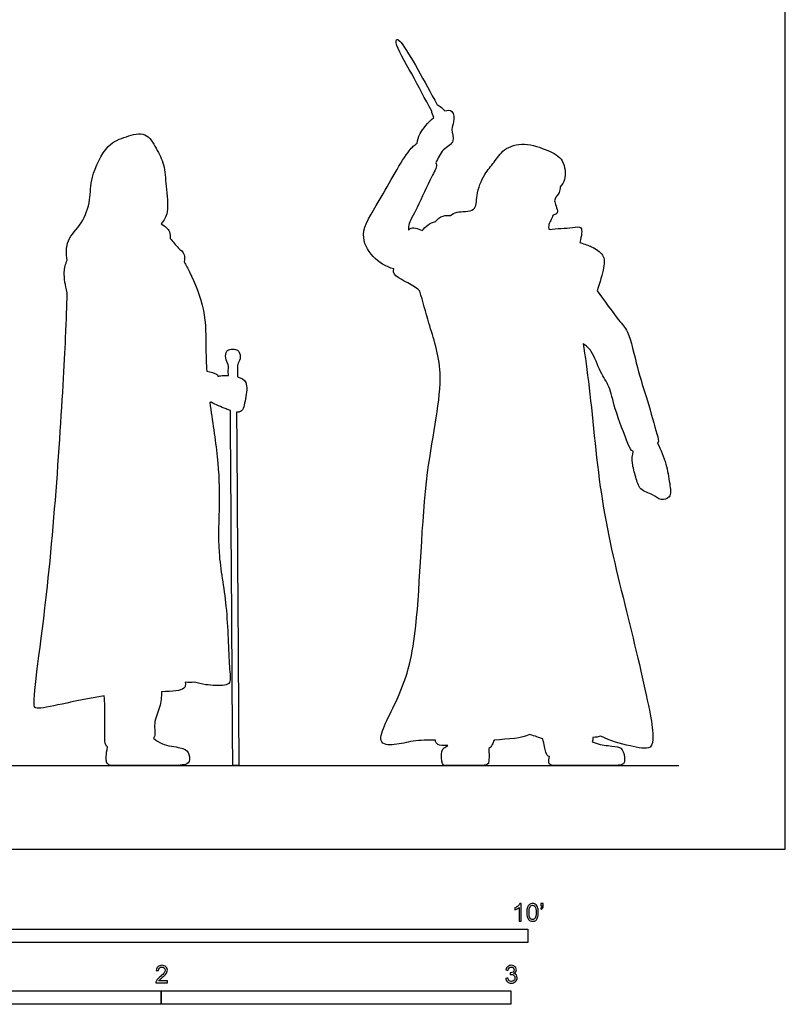
# Model space of a CAD drawing. Units: metres. Extents: x 0 to 3.78, y -0.66 to 4.9.
# Drawn here: x 1.6 to 3.78, y -0.44 to 2.37 of the extents above; entities that cross this region are included whole.
import ezdxf

# ---------------------------------------------------------------- set-up
doc = ezdxf.new("R2010")
doc.units = ezdxf.units.M
for name, color, linetype, true_color in [('AG-DIAGRAM', 7, 'Continuous', 0xfecc66), ('AG-OUTLINE', 7, 'Continuous', 0x8000ff), ('N-SYMB', 7, 'Continuous', 0x800040), ('X-VPRT', 6, 'Continuous', 0xff00ff)]:
    doc.layers.add(name, color=color, linetype=linetype, true_color=true_color)

msp = doc.modelspace()

# ---------------------------------------------------------------- linework, layer by layer
at = {"layer": 'AG-DIAGRAM'}
msp.add_lwpolyline([(0.3048, 0.2394), (3.4796, 0.2394)], dxfattribs=at)
at = {"layer": 'AG-OUTLINE'}
for points, knots in [([(3.2574, 0.3237), (3.2845, 0.3086), (3.3354, 0.2971), (3.4035, 0.2811), (3.4081, 0.3258), (3.393, 0.4231), (3.3259, 0.7003), (3.2538, 0.9872), (3.2302, 1.2813), (3.2119, 1.4127), (3.2061, 1.4471), (3.2149, 1.4403), (3.2337, 1.4266), (3.2542, 1.3642), (3.2841, 1.3239), (3.2949, 1.2606), (3.3332, 1.1648), (3.3427, 1.1405), (3.3497, 1.1391), (3.3498, 1.1391), (3.347, 1.1279), (3.3448, 1.1047), (3.3568, 1.0665), (3.3671, 1.0256), (3.4068, 1.0174), (3.4255, 0.9969), (3.4608, 1.0051), (3.4531, 1.0498), (3.445, 1.1031), (3.4287, 1.1432), (3.4189, 1.1623), (3.4191, 1.1625), (3.4239, 1.168), (3.4152, 1.1929), (3.3899, 1.2885), (3.3607, 1.3726), (3.3382, 1.4839), (3.3065, 1.5127), (3.2668, 1.5708), (3.2461, 1.5984), (3.2542, 1.6221), (3.2673, 1.6687), (3.2689, 1.7), (3.2326, 1.7253), (3.2118, 1.7309), (3.197, 1.7364), (3.2016, 1.7556), (3.2071, 1.7854), (3.1723, 1.7764), (3.1311, 1.777), (3.1092, 1.7731), (3.1086, 1.7754), (3.108, 1.7778), (3.1073, 1.7801), (3.1073, 1.7803), (3.1084, 1.7859), (3.109, 1.7929), (3.1145, 1.7984), (3.1152, 1.8044), (3.119, 1.8076), (3.1185, 1.8167), (3.1338, 1.8165), (3.1328, 1.8319), (3.1251, 1.849), (3.1239, 1.8619), (3.1389, 1.8785), (3.1405, 1.8893), (3.1406, 1.8954), (3.1461, 1.9017), (3.1579, 1.9152), (3.1537, 1.9769), (3.1048, 2.0004), (3.0399, 2.0249), (2.9779, 2.0065), (2.9526, 1.9649), (2.9225, 1.9325), (2.8986, 1.8738), (2.904, 1.8215), (2.8434, 1.8269), (2.8329, 1.8171), (2.8268, 1.8135), (2.8189, 1.8141), (2.8013, 1.8135), (2.7901, 1.803), (2.7842, 1.7964), (2.7676, 1.7923), (2.7561, 1.7821), (2.7459, 1.7705), (2.7324, 1.7754), (2.7203, 1.782), (2.7106, 1.775), (2.7093, 1.7741), (2.708, 1.7729), (2.7067, 1.7715), (2.7067, 1.7763), (2.7053, 1.7881), (2.7343, 1.8387), (2.7694, 1.9199), (2.789, 1.9527), (2.786, 1.9623), (2.7854, 1.9639), (2.7909, 1.9772), (2.8023, 2.0039), (2.8437, 2.0227), (2.8265, 2.0612), (2.8383, 2.0789), (2.8373, 2.1154), (2.8191, 2.1156), (2.8105, 2.1128), (2.8074, 2.1165), (2.7999, 2.1244), (2.7925, 2.1293), (2.7885, 2.1301), (2.7709, 2.1647), (2.7331, 2.2326), (2.6908, 2.305), (2.6729, 2.3214), (2.668, 2.302), (2.7216, 2.2115), (2.7537, 2.1473), (2.7736, 2.1122), (2.7737, 2.1065), (2.7761, 2.1004), (2.7793, 2.094), (2.7627, 2.0799), (2.7358, 2.0469), (2.7336, 2.0298), (2.7319, 2.0204), (2.7243, 2.0147), (2.6998, 1.9961), (2.6252, 1.8537), (2.5631, 1.764), (2.6012, 1.6911), (2.6426, 1.667), (2.6648, 1.6605), (2.6634, 1.6549), (2.6639, 1.6355), (2.7146, 1.6201), (2.7373, 1.5992), (2.7391, 1.5973), (2.7486, 1.5668), (2.764, 1.5025), (2.8181, 1.3515), (2.746, 1.0774), (2.7389, 0.6432), (2.6965, 0.4579), (2.604, 0.299), (2.6716, 0.2973), (2.719, 0.3117), (2.7625, 0.3127), (2.7839, 0.3122), (2.7842, 0.3066), (2.7882, 0.2978), (2.8065, 0.2964), (2.8195, 0.2969), (2.8152, 0.2941), (2.8116, 0.2918), (2.8025, 0.2862), (2.8, 0.2768), (2.8022, 0.2469), (2.8056, 0.2394), (2.817, 0.2394), (2.8285, 0.2394), (2.8632, 0.2394), (2.8815, 0.2394), (2.92, 0.2394), (2.9311, 0.241), (2.9373, 0.2472), (2.938, 0.2618), (2.9364, 0.2879), (2.9411, 0.2899), (2.9457, 0.2981), (2.95, 0.3079), (2.9516, 0.3124), (2.9936, 0.316), (3.0311, 0.3162), (3.0533, 0.3288), (3.0704, 0.3238), (3.0797, 0.3186), (3.0915, 0.3161), (3.0941, 0.2998), (3.0989, 0.2776), (3.1046, 0.2657), (3.1101, 0.2652), (3.1103, 0.2652), (3.1067, 0.2519), (3.1072, 0.2443), (3.1167, 0.2404), (3.1276, 0.2394), (3.1616, 0.2394), (3.1835, 0.2394), (3.2373, 0.2394), (3.2621, 0.2394), (3.3075, 0.2394), (3.3202, 0.2417), (3.3254, 0.2509), (3.3256, 0.2591), (3.3209, 0.2826), (3.3166, 0.2895), (3.3038, 0.2935), (3.2929, 0.2952), (3.2622, 0.2979), (3.2471, 0.3015), (3.2323, 0.3073), (3.2337, 0.3111), (3.234, 0.3155), (3.2339, 0.3203), (3.2427, 0.3205), (3.2508, 0.3214), (3.2574, 0.3237)], [-5.881196, -5.881196, -5.881196, -5.881196, -5.345431, -4.910204, -4.598, -4.19732, -3.24776, -2.209178, -1.165767, -0.648769, -0.648769, -0.648769, -0.31643, 0.141917, 0.547608, 1.015337, 1.609325, 1.906436, 1.910401, 1.910401, 1.910401, 2.24969, 2.607799, 2.933213, 3.284077, 3.601493, 3.870717, 4.228955, 4.664128, 5.128017, 5.128017, 5.128017, 5.140525, 5.434539, 6.006366, 6.58274, 7.17519, 7.555729, 8.143507, 8.143507, 8.143507, 8.536443, 8.8905, 9.224712, 9.492476, 9.492476, 9.492476, 9.848358, 10.131837, 10.603755, 10.603755, 10.603755, 10.662748, 10.662748, 10.662748, 10.668051, 10.874529, 11.026884, 11.162787, 11.285745, 11.438278, 11.630673, 11.832213, 12.086092, 12.285766, 12.553797, 12.765648, 12.765648, 12.765648, 13.05468, 13.474942, 13.887453, 14.367528, 14.812051, 15.202564, 15.587868, 16.049023, 16.418243, 16.816489, 17.082447, 17.082447, 17.082447, 17.283376, 17.581434, 17.581434, 17.581434, 17.973925, 17.973925, 17.973925, 18.318458, 18.318458, 18.318458, 18.365495, 18.365495, 18.365495, 18.586182, 19.017964, 19.582312, 19.942206, 20.013533, 20.013533, 20.013533, 20.393081, 20.74675, 21.076738, 21.347191, 21.667148, 21.887049, 21.887049, 21.887049, 22.017452, 22.190433, 22.190433, 22.190433, 22.753163, 23.301925, 23.525784, 23.708144, 24.28427, 24.919321, 24.919321, 24.919321, 25.098002, 25.098002, 25.098002, 25.495687, 25.804442, 25.804442, 25.804442, 26.091512, 26.834896, 27.43454, 27.910423, 28.391148, 28.391148, 28.391148, 28.558644, 29.07314, 29.121736, 29.121736, 29.121736, 29.687329, 30.385694, 31.362783, 32.574058, 33.394259, 33.95704, 34.317318, 34.743495, 35.20567, 35.20567, 35.20567, 35.375702, 35.584483, 35.584483, 35.584483, 35.640716, 35.640716, 35.757711, 35.757711, 35.874706, 35.874706, 35.991702, 35.991702, 36.108697, 36.108697, 36.225692, 36.225692, 36.342687, 36.342687, 36.342687, 36.540119, 36.676927, 36.676927, 36.676927, 37.165619, 37.165619, 37.165619, 37.473467, 37.473467, 37.473467, 37.788393, 38.018541, 38.027955, 38.027955, 38.027955, 38.168715, 38.168715, 38.309475, 38.309475, 38.450235, 38.450235, 38.590994, 38.590994, 38.731754, 38.731754, 38.872514, 38.872514, 39.013273, 39.013273, 39.154033, 39.154033, 39.294793, 39.294793, 39.294793, 39.442992, 39.442992, 39.442992, 39.600422, 39.600422, 39.600422, 39.600422]), ([(2.1978, 1.2554), (2.2, 0.9168), (2.2022, 0.5781), (2.2044, 0.2394), (2.2103, 0.2394), (2.2161, 0.2395), (2.2219, 0.2395), (2.2197, 0.5766), (2.2175, 0.9137), (2.2153, 1.2508), (2.2196, 1.2503), (2.2348, 1.2516), (2.2402, 1.2899), (2.2498, 1.3376), (2.2284, 1.3491), (2.2176, 1.352), (2.2173, 1.36), (2.2182, 1.3761), (2.2171, 1.3879), (2.2286, 1.4028), (2.2235, 1.4256), (2.2131, 1.4312), (2.1957, 1.431), (2.1859, 1.4265), (2.1814, 1.405), (2.1933, 1.3871), (2.191, 1.3708), (2.1919, 1.3606), (2.192, 1.3554), (2.185, 1.3557), (2.1716, 1.3554), (2.1659, 1.3544), (2.162, 1.3538), (2.1617, 1.3564), (2.1575, 1.3616), (2.1417, 1.3648), (2.13, 1.3682), (2.1287, 1.3892), (2.1264, 1.448), (2.1294, 1.5411), (2.0898, 1.6357), (2.0706, 1.6718), (2.0656, 1.6806), (2.0667, 1.6883), (2.0677, 1.7068), (2.0462, 1.7203), (2.0328, 1.7391), (2.0252, 1.748), (2.026, 1.7543), (2.0245, 1.7722), (2.0112, 1.7829), (2.0001, 1.7892), (2.0001, 1.7892), (2.0073, 1.7997), (2.0235, 1.8227), (2.0122, 1.8984), (2.0109, 1.9589), (1.986, 2.0043), (1.9575, 2.056), (1.8974, 2.0387), (1.8419, 2.0188), (1.7962, 1.9226), (1.799, 1.8593), (1.7764, 1.7895), (1.7265, 1.7451), (1.7279, 1.7039), (1.7308, 1.6857), (1.7263, 1.675), (1.7191, 1.6469), (1.7258, 1.6138), (1.7313, 1.5925), (1.7299, 1.5492), (1.7275, 1.46), (1.6887, 0.7779), (1.6287, 0.419), (1.6452, 0.3953), (1.7509, 0.4257), (1.8371, 0.4392), (1.838, 0.418), (1.8402, 0.3783), (1.837, 0.3128), (1.8411, 0.2954), (1.8463, 0.2927), (1.8421, 0.271), (1.8413, 0.2566), (1.8459, 0.2428), (1.8521, 0.2394), (1.8721, 0.2394), (1.8925, 0.2394), (1.9541, 0.2394), (1.9851, 0.2394), (2.0473, 0.2394), (2.0662, 0.241), (2.0791, 0.2473), (2.0818, 0.2541), (2.0794, 0.2747), (2.0753, 0.2817), (2.0611, 0.2889), (2.048, 0.2921), (2.0099, 0.2976), (1.9928, 0.3052), (1.9777, 0.3176), (1.9779, 0.3179), (1.985, 0.3273), (1.9746, 0.3626), (1.9988, 0.4057), (2.0002, 0.4359), (2.001, 0.4507), (2.0327, 0.4517), (2.0689, 0.4545), (2.0695, 0.4703), (2.0682, 0.4782), (2.0767, 0.4764), (2.0865, 0.477), (2.0953, 0.4783), (2.1058, 0.4751), (2.1257, 0.4698), (2.1802, 0.4665), (2.2, 0.4766), (2.1922, 0.5309), (2.1903, 0.7008), (2.1589, 0.8452), (2.1679, 0.9898), (2.1635, 1.1173), (2.1456, 1.2274), (2.139, 1.2781), (2.1396, 1.2782), (2.1411, 1.2785), (2.1422, 1.2792), (2.1428, 1.2797), (2.1563, 1.2714), (2.1735, 1.265), (2.1938, 1.2569), (2.1978, 1.2554)], [-11.356925, -11.356925, -11.356925, -11.356925, -7.98916, -7.98916, -7.98916, -7.931168, -7.931168, -7.931168, -4.579213, -4.579213, -4.579213, -4.457239, -4.097774, -3.701985, -3.413391, -3.413391, -3.413391, -3.130006, -2.93537, -2.69518, -2.431898, -2.241614, -2.007025, -1.827387, -1.574308, -1.311516, -1.083462, -0.857743, -0.857743, -0.857743, -0.6724, -0.473633, -0.473633, -0.473633, -0.340323, -0.074062, -0.074062, -0.074062, 0.245973, 0.858421, 1.480541, 1.696724, 1.696724, 1.696724, 1.890684, 2.187283, 2.528017, 2.528017, 2.528017, 2.731083, 3.056497, 3.056799, 3.056799, 3.056799, 3.41267, 3.907536, 4.359048, 4.773633, 5.182661, 5.600901, 6.04332, 6.614962, 7.081182, 7.561718, 8.020418, 8.447897, 8.447897, 8.447897, 8.688155, 9.03764, 9.03764, 9.03764, 9.694057, 11.229507, 12.295317, 12.495205, 13.259806, 13.259806, 13.259806, 13.719078, 14.187198, 14.420447, 14.420447, 14.420447, 14.580527, 14.580527, 14.740608, 14.740608, 14.900688, 14.900688, 15.060768, 15.060768, 15.220849, 15.220849, 15.380929, 15.380929, 15.54101, 15.54101, 15.70109, 15.70109, 15.861171, 15.861171, 15.861171, 15.873144, 16.243636, 16.646337, 17.030141, 17.030141, 17.030141, 17.410403, 17.622236, 17.622236, 17.622236, 17.864048, 17.864048, 17.864048, 18.195417, 18.615141, 18.8483, 19.237284, 19.992031, 20.709085, 21.388608, 22.057809, 22.73455, 22.73455, 22.73455, 22.756522, 22.796759, 22.796759, 22.796759, 23.193581, 23.290445, 23.290445, 23.290445, 23.290445])]:
    msp.add_open_spline(points, degree=3, knots=knots, dxfattribs=at)
at = {"layer": 'N-SYMB'}
for points in [[(1.524, -0.2667), (1.524, -0.2286), (3.048, -0.2286), (3.048, -0.2667)], [(1, -0.4436), (1, -0.4055), (2, -0.4055), (2, -0.4436)], [(2, -0.4436), (2, -0.4055), (3, -0.4055), (3, -0.4436)]]:
    msp.add_lwpolyline(points, close=True, dxfattribs=at)
for points, knots in [([(3.0296, -0.2054), (3.0276, -0.2054), (3.0256, -0.2054), (3.0236, -0.2054), (3.0236, -0.1923), (3.0236, -0.1793), (3.0236, -0.1662), (3.0221, -0.1677), (3.02, -0.1692), (3.0176, -0.1704), (3.0152, -0.1719), (3.0131, -0.1731), (3.0113, -0.1737), (3.0113, -0.1717), (3.0113, -0.1697), (3.0113, -0.1677), (3.0146, -0.1662), (3.0176, -0.1641), (3.0203, -0.162), (3.0227, -0.1596), (3.0245, -0.1575), (3.0257, -0.1551), (3.027, -0.1551), (3.0283, -0.1551), (3.0296, -0.1551), (3.0296, -0.1718), (3.0296, -0.1886), (3.0296, -0.2054)], [0, 0, 0, 0, 1, 1, 1, 2, 2, 2, 3, 3, 3, 4, 4, 4, 5, 5, 5, 6, 6, 6, 7, 7, 7, 8, 8, 8, 9, 9, 9, 9]), ([(3.0453, -0.1807), (3.0453, -0.1749), (3.0459, -0.1701), (3.0471, -0.1665), (3.0486, -0.1629), (3.0504, -0.1602), (3.0528, -0.1581), (3.0549, -0.1563), (3.0582, -0.1551), (3.0619, -0.1551), (3.0646, -0.1551), (3.0667, -0.1557), (3.0688, -0.1569), (3.0709, -0.1578), (3.0724, -0.1596), (3.0739, -0.1614), (3.0751, -0.1635), (3.0763, -0.1659), (3.0769, -0.1689), (3.0778, -0.1719), (3.0781, -0.1758), (3.0781, -0.1807), (3.0781, -0.1867), (3.0775, -0.1915), (3.0763, -0.1951), (3.0751, -0.1987), (3.0733, -0.2014), (3.0709, -0.2036), (3.0685, -0.2054), (3.0655, -0.206), (3.0619, -0.206), (3.057, -0.206), (3.0531, -0.2048), (3.0504, -0.2011), (3.0471, -0.1969), (3.0453, -0.1903), (3.0453, -0.1807)], [0, 0, 0, 0, 1, 1, 1, 2, 2, 2, 3, 3, 3, 4, 4, 4, 5, 5, 5, 6, 6, 6, 7, 7, 7, 8, 8, 8, 9, 9, 9, 10, 10, 10, 11, 11, 11, 12, 12, 12, 12]), ([(3.0516, -0.1807), (3.0516, -0.1891), (3.0528, -0.1945), (3.0546, -0.1972), (3.0564, -0.1999), (3.0588, -0.2014), (3.0619, -0.2014), (3.0646, -0.2014), (3.067, -0.1999), (3.0688, -0.1972), (3.0709, -0.1945), (3.0718, -0.1891), (3.0718, -0.1807), (3.0718, -0.1725), (3.0709, -0.1671), (3.0688, -0.1644), (3.067, -0.1617), (3.0646, -0.1602), (3.0616, -0.1602), (3.0588, -0.1602), (3.0567, -0.1614), (3.0549, -0.1638), (3.0528, -0.1668), (3.0516, -0.1725), (3.0516, -0.1807)], [0, 0, 0, 0, 1, 1, 1, 2, 2, 2, 3, 3, 3, 4, 4, 4, 5, 5, 5, 6, 6, 6, 7, 7, 7, 8, 8, 8, 8]), ([(3.0857, -0.162), (3.0857, -0.1596), (3.0857, -0.1572), (3.0857, -0.1548), (3.0879, -0.1548), (3.0901, -0.1548), (3.0923, -0.1548), (3.0923, -0.1567), (3.0923, -0.1586), (3.0923, -0.1605), (3.0923, -0.1635), (3.092, -0.1659), (3.0911, -0.1671), (3.0902, -0.1689), (3.0887, -0.1704), (3.0866, -0.1713), (3.0861, -0.1705), (3.0856, -0.1697), (3.085, -0.1689), (3.0863, -0.1683), (3.0872, -0.1677), (3.0878, -0.1665), (3.0884, -0.1653), (3.089, -0.1638), (3.089, -0.162), (3.0879, -0.162), (3.0868, -0.162), (3.0857, -0.162)], [0, 0, 0, 0, 1, 1, 1, 2, 2, 2, 3, 3, 3, 4, 4, 4, 5, 5, 5, 6, 6, 6, 7, 7, 7, 8, 8, 8, 9, 9, 9, 9]), ([(2.0175, -0.3766), (2.0175, -0.3785), (2.0175, -0.3804), (2.0175, -0.3823), (2.0065, -0.3823), (1.9956, -0.3823), (1.9846, -0.3823), (1.9843, -0.3811), (1.9846, -0.3796), (1.9852, -0.3781), (1.9861, -0.376), (1.9873, -0.3735), (1.9892, -0.3714), (1.9913, -0.3693), (1.9937, -0.3669), (1.9973, -0.3639), (2.0027, -0.3594), (2.0063, -0.3558), (2.0084, -0.3534), (2.0102, -0.3507), (2.0111, -0.3482), (2.0111, -0.3458), (2.0111, -0.3434), (2.0102, -0.3413), (2.0087, -0.3398), (2.0069, -0.338), (2.0045, -0.3371), (2.0018, -0.3371), (1.9988, -0.3371), (1.9964, -0.338), (1.9946, -0.3398), (1.9928, -0.3416), (1.9919, -0.344), (1.9919, -0.3473), (1.9898, -0.3471), (1.9877, -0.3469), (1.9855, -0.3467), (1.9861, -0.3419), (1.9877, -0.3383), (1.9907, -0.3359), (1.9934, -0.3335), (1.9973, -0.332), (2.0018, -0.332), (2.0066, -0.332), (2.0105, -0.3335), (2.0133, -0.3362), (2.0163, -0.3389), (2.0175, -0.3422), (2.0175, -0.3461), (2.0175, -0.3479), (2.0172, -0.3501), (2.0163, -0.3519), (2.0154, -0.354), (2.0142, -0.3558), (2.0123, -0.3582), (2.0102, -0.3603), (2.0072, -0.363), (2.0027, -0.3669), (1.9991, -0.3699), (1.9967, -0.372), (1.9958, -0.3732), (1.9946, -0.3741), (1.9937, -0.3754), (1.9931, -0.3766), (2.0012, -0.3766), (2.0093, -0.3766), (2.0175, -0.3766)], [0, 0, 0, 0, 1, 1, 1, 2, 2, 2, 3, 3, 3, 4, 4, 4, 5, 5, 5, 6, 6, 6, 7, 7, 7, 8, 8, 8, 9, 9, 9, 10, 10, 10, 11, 11, 11, 12, 12, 12, 13, 13, 13, 14, 14, 14, 15, 15, 15, 16, 16, 16, 17, 17, 17, 18, 18, 18, 19, 19, 19, 20, 20, 20, 21, 21, 21, 22, 22, 22, 22]), ([(2.9849, -0.3693), (2.987, -0.369), (2.9892, -0.3687), (2.9913, -0.3684), (2.9919, -0.3717), (2.9931, -0.3745), (2.9949, -0.376), (2.9964, -0.3775), (2.9985, -0.3784), (3.0009, -0.3784), (3.0039, -0.3784), (3.0063, -0.3772), (3.0084, -0.3754), (3.0102, -0.3732), (3.0114, -0.3708), (3.0114, -0.3678), (3.0114, -0.3648), (3.0102, -0.3627), (3.0084, -0.3609), (3.0066, -0.3591), (3.0042, -0.3579), (3.0015, -0.3579), (3.0003, -0.3579), (2.9988, -0.3582), (2.9973, -0.3588), (2.9975, -0.357), (2.9977, -0.3552), (2.9979, -0.3534), (2.9982, -0.3534), (2.9985, -0.3534), (2.9988, -0.3534), (3.0015, -0.3534), (3.0039, -0.3528), (3.006, -0.3513), (3.0081, -0.3501), (3.009, -0.3479), (3.009, -0.3449), (3.009, -0.3428), (3.0081, -0.341), (3.0066, -0.3395), (3.0051, -0.338), (3.0033, -0.3371), (3.0009, -0.3371), (2.9985, -0.3371), (2.9964, -0.338), (2.9949, -0.3395), (2.9934, -0.341), (2.9922, -0.3431), (2.9919, -0.3461), (2.9898, -0.3458), (2.9877, -0.3455), (2.9855, -0.3452), (2.9864, -0.341), (2.988, -0.3377), (2.9907, -0.3356), (2.9934, -0.3332), (2.9967, -0.332), (3.0006, -0.332), (3.0033, -0.332), (3.006, -0.3326), (3.0081, -0.3338), (3.0105, -0.335), (3.0123, -0.3368), (3.0136, -0.3386), (3.0148, -0.3407), (3.0154, -0.3428), (3.0154, -0.3452), (3.0154, -0.3473), (3.0148, -0.3491), (3.0136, -0.351), (3.0123, -0.3528), (3.0108, -0.3543), (3.0084, -0.3552), (3.0114, -0.3561), (3.0139, -0.3573), (3.0154, -0.3597), (3.0169, -0.3618), (3.0178, -0.3645), (3.0178, -0.3675), (3.0178, -0.372), (3.0163, -0.3757), (3.013, -0.3787), (3.0099, -0.3817), (3.0057, -0.3829), (3.0009, -0.3829), (2.9967, -0.3829), (2.9928, -0.382), (2.9901, -0.3793), (2.987, -0.3769), (2.9855, -0.3732), (2.9849, -0.3693)], [0, 0, 0, 0, 1, 1, 1, 2, 2, 2, 3, 3, 3, 4, 4, 4, 5, 5, 5, 6, 6, 6, 7, 7, 7, 8, 8, 8, 9, 9, 9, 10, 10, 10, 11, 11, 11, 12, 12, 12, 13, 13, 13, 14, 14, 14, 15, 15, 15, 16, 16, 16, 17, 17, 17, 18, 18, 18, 19, 19, 19, 20, 20, 20, 21, 21, 21, 22, 22, 22, 23, 23, 23, 24, 24, 24, 25, 25, 25, 26, 26, 26, 27, 27, 27, 28, 28, 28, 29, 29, 29, 30, 30, 30, 30])]:
    msp.add_open_spline(points, degree=3, knots=knots, dxfattribs=at)
at = {"layer": 'X-VPRT'}
msp.add_lwpolyline([(0, 0), (3.7844, 0), (3.7844, 2.4479), (0, 2.4479)], close=True, dxfattribs=at)

doc.saveas('drawing.dxf')
